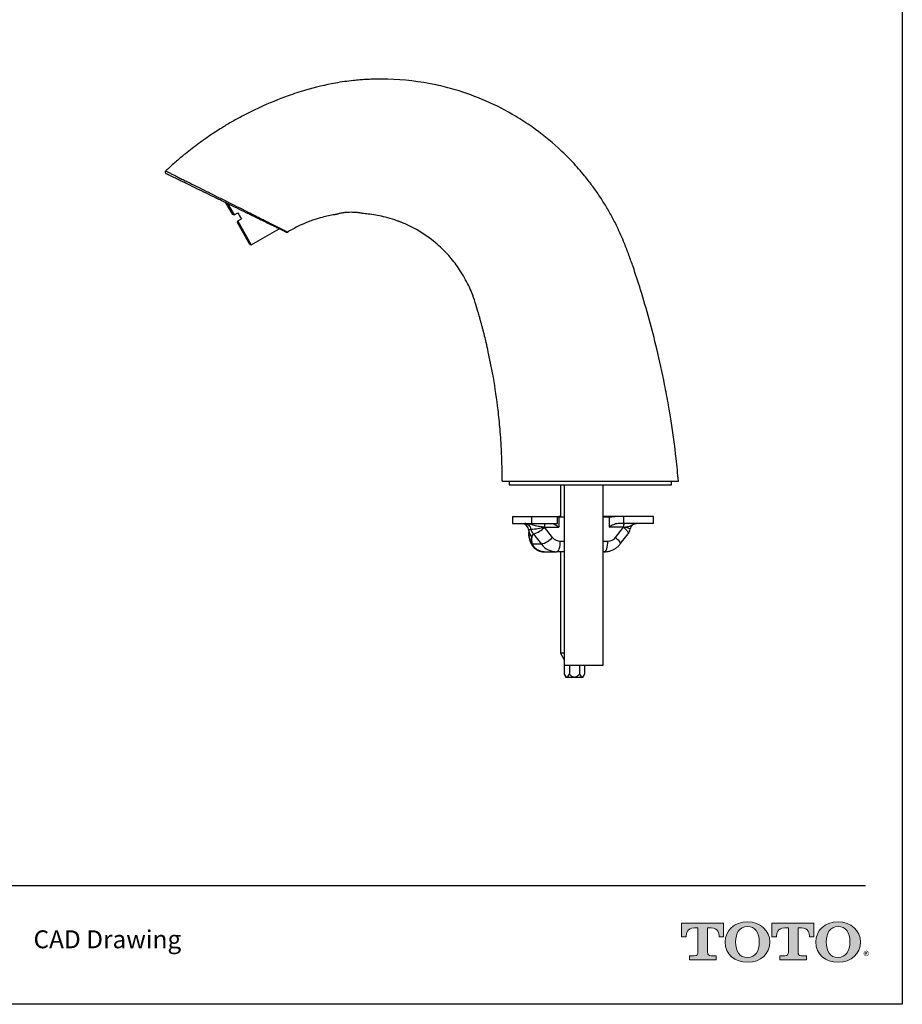
# Model space of a CAD drawing. Units: inches. Extents: x 4.9 to 21.9, y 4.1 to 26.1.
# Drawn here: x 12 to 21.9, y 4.1 to 15.1 of the extents above; entities that cross this region are included whole.
import ezdxf

# ---------------------------------------------------------------- set-up
doc = ezdxf.new("R2010")
doc.units = ezdxf.units.IN
doc.header["$MEASUREMENT"] = 0
doc.layers.add('Layer 1', color=7, linetype='Continuous')
doc.layers.add('Template', color=7, linetype='Continuous')
doc.styles.get("Standard").update_dxf_attribs({"font": 'arial.ttf'})

msp = doc.modelspace()

# ---------------------------------------------------------------- hatches: boundary and pattern name
h = msp.add_hatch(color=256)
h.dxf.hatch_style = 1
edge = h.paths.add_edge_path()
edge.add_spline(control_points=[(19.725, 4.729), (19.725, 4.729), (19.725, 5), (19.725, 5)], knot_values=[0.00001, 0.00001, 0.00001, 0.00001, 1, 1, 1, 1], degree=3, periodic=0)
edge.add_spline(control_points=[(19.725, 5), (19.725, 5), (19.763, 5), (19.763, 5)], knot_values=[17.00001, 17.00001, 17.00001, 17.00001, 17.99999, 17.99999, 17.99999, 17.99999], degree=3, periodic=0)
edge.add_spline(control_points=[(19.763, 5), (19.843, 5), (19.854, 4.934), (19.854, 4.898)], knot_values=[16, 16, 16, 16, 17, 17, 17, 17], degree=3, periodic=0)
edge.add_spline(control_points=[(19.854, 4.898), (19.854, 4.898), (19.903, 4.899), (19.903, 4.899), (19.903, 4.899), (19.903, 4.899), (19.903, 4.899)], knot_values=[14.99999, 14.99999, 14.99999, 14.99999, 15.99999, 15.99999, 15.99999, 16, 16, 16, 16], degree=3, periodic=0)
edge.add_spline(control_points=[(19.903, 4.899), (19.903, 4.899), (19.903, 5.05), (19.903, 5.05)], knot_values=[14.00001, 14.00001, 14.00001, 14.00001, 14.99999, 14.99999, 14.99999, 14.99999], degree=3, periodic=0)
edge.add_spline(control_points=[(19.903, 5.05), (19.903, 5.05), (19.433, 5.05), (19.433, 5.05), (19.433, 5.05), (19.433, 5.05), (19.433, 5.05)], knot_values=[12.99999, 12.99999, 12.99999, 12.99999, 13.99998, 13.99998, 13.99998, 13.99999, 13.99999, 13.99999, 13.99999], degree=3, periodic=0)
edge.add_spline(control_points=[(19.433, 5.05), (19.433, 5.05), (19.433, 4.899), (19.433, 4.899), (19.433, 4.899), (19.433, 4.899), (19.433, 4.899)], knot_values=[11.99999, 11.99999, 11.99999, 11.99999, 12.99998, 12.99998, 12.99998, 12.99999, 12.99999, 12.99999, 12.99999], degree=3, periodic=0)
edge.add_spline(control_points=[(19.433, 4.899), (19.433, 4.899), (19.485, 4.898), (19.485, 4.898)], knot_values=[11.00001, 11.00001, 11.00001, 11.00001, 11.99999, 11.99999, 11.99999, 11.99999], degree=3, periodic=0)
edge.add_spline(control_points=[(19.485, 4.898), (19.485, 4.934), (19.496, 5), (19.577, 5)], knot_values=[10, 10, 10, 10, 11, 11, 11, 11], degree=3, periodic=0)
edge.add_spline(control_points=[(19.577, 5), (19.577, 5), (19.617, 5), (19.617, 5)], knot_values=[9.00001, 9.00001, 9.00001, 9.00001, 10, 10, 10, 10], degree=3, periodic=0)
edge.add_spline(control_points=[(19.617, 5), (19.617, 5), (19.617, 4.729), (19.617, 4.729)], knot_values=[8.00001, 8.00001, 8.00001, 8.00001, 8.99999, 8.99999, 8.99999, 8.99999], degree=3, periodic=0)
edge.add_spline(control_points=[(19.617, 4.729), (19.617, 4.703), (19.607, 4.687), (19.576, 4.687)], knot_values=[7, 7, 7, 7, 8, 8, 8, 8], degree=3, periodic=0)
edge.add_spline(control_points=[(19.576, 4.687), (19.534, 4.687), (19.522, 4.687), (19.522, 4.687), (19.522, 4.687), (19.522, 4.687), (19.522, 4.687)], knot_values=[5.99999, 5.99999, 5.99999, 5.99999, 6.99999, 6.99999, 6.99999, 7, 7, 7, 7], degree=3, periodic=0)
edge.add_spline(control_points=[(19.522, 4.687), (19.522, 4.687), (19.522, 4.64), (19.522, 4.64)], knot_values=[5.00001, 5.00001, 5.00001, 5.00001, 5.99999, 5.99999, 5.99999, 5.99999], degree=3, periodic=0)
edge.add_spline(control_points=[(19.522, 4.64), (19.522, 4.64), (19.819, 4.64), (19.819, 4.64), (19.819, 4.64), (19.819, 4.64), (19.819, 4.64)], knot_values=[3.99999, 3.99999, 3.99999, 3.99999, 4.99998, 4.99998, 4.99998, 4.99999, 4.99999, 4.99999, 4.99999], degree=3, periodic=0)
edge.add_spline(control_points=[(19.819, 4.64), (19.819, 4.64), (19.819, 4.687), (19.819, 4.687), (19.819, 4.687), (19.819, 4.687), (19.819, 4.687)], knot_values=[2.99999, 2.99999, 2.99999, 2.99999, 3.99998, 3.99998, 3.99998, 3.99999, 3.99999, 3.99999, 3.99999], degree=3, periodic=0)
edge.add_spline(control_points=[(19.819, 4.687), (19.819, 4.687), (19.808, 4.687), (19.766, 4.687)], knot_values=[2, 2, 2, 2, 2.99999, 2.99999, 2.99999, 2.99999], degree=3, periodic=0)
edge.add_spline(control_points=[(19.766, 4.687), (19.733, 4.687), (19.725, 4.697), (19.725, 4.729)], knot_values=[1, 1, 1, 1, 2, 2, 2, 2], degree=3, periodic=0)
edge = h.paths.add_edge_path()
edge.add_spline(control_points=[(19.921, 4.841), (19.921, 4.702), (20.029, 4.615), (20.171, 4.615)], knot_values=[1, 1, 1, 1, 2, 2, 2, 2], degree=3, periodic=0)
edge.add_spline(control_points=[(20.171, 4.615), (20.321, 4.615), (20.42, 4.708), (20.42, 4.841)], knot_values=[2, 2, 2, 2, 3, 3, 3, 3], degree=3, periodic=0)
edge.add_spline(control_points=[(20.42, 4.841), (20.42, 4.965), (20.316, 5.066), (20.171, 5.066)], knot_values=[3, 3, 3, 3, 4, 4, 4, 4], degree=3, periodic=0)
edge.add_spline(control_points=[(20.171, 5.066), (20.019, 5.066), (19.921, 4.967), (19.921, 4.841)], knot_values=[0, 0, 0, 0, 1, 1, 1, 1], degree=3, periodic=0)
edge = h.paths.add_edge_path(flags=16)
edge.add_spline(control_points=[(20.171, 4.668), (20.081, 4.668), (20.038, 4.737), (20.038, 4.841)], knot_values=[0, 0, 0, 0, 1, 1, 1, 1], degree=3, periodic=0)
edge.add_spline(control_points=[(20.038, 4.841), (20.038, 4.942), (20.08, 5.013), (20.171, 5.013)], knot_values=[1, 1, 1, 1, 2, 2, 2, 2], degree=3, periodic=0)
edge.add_spline(control_points=[(20.171, 5.013), (20.256, 5.013), (20.302, 4.949), (20.302, 4.841)], knot_values=[2, 2, 2, 2, 3, 3, 3, 3], degree=3, periodic=0)
edge.add_spline(control_points=[(20.302, 4.841), (20.302, 4.74), (20.26, 4.668), (20.171, 4.668)], knot_values=[3, 3, 3, 3, 4, 4, 4, 4], degree=3, periodic=0)
edge = h.paths.add_edge_path()
edge.add_spline(control_points=[(20.627, 5), (20.627, 5), (20.627, 4.729), (20.627, 4.729)], knot_values=[8.00001, 8.00001, 8.00001, 8.00001, 8.99999, 8.99999, 8.99999, 8.99999], degree=3, periodic=0)
edge.add_spline(control_points=[(20.627, 4.729), (20.627, 4.703), (20.617, 4.687), (20.586, 4.687)], knot_values=[7, 7, 7, 7, 8, 8, 8, 8], degree=3, periodic=0)
edge.add_spline(control_points=[(20.586, 4.687), (20.544, 4.687), (20.532, 4.687), (20.532, 4.687), (20.532, 4.687), (20.532, 4.687), (20.532, 4.687)], knot_values=[5.99999, 5.99999, 5.99999, 5.99999, 6.99999, 6.99999, 6.99999, 7, 7, 7, 7], degree=3, periodic=0)
edge.add_spline(control_points=[(20.532, 4.687), (20.532, 4.687), (20.532, 4.64), (20.532, 4.64)], knot_values=[5.00001, 5.00001, 5.00001, 5.00001, 5.99999, 5.99999, 5.99999, 5.99999], degree=3, periodic=0)
edge.add_spline(control_points=[(20.532, 4.64), (20.532, 4.64), (20.829, 4.64), (20.829, 4.64), (20.829, 4.64), (20.829, 4.64), (20.829, 4.64)], knot_values=[3.99999, 3.99999, 3.99999, 3.99999, 4.99998, 4.99998, 4.99998, 4.99999, 4.99999, 4.99999, 4.99999], degree=3, periodic=0)
edge.add_spline(control_points=[(20.829, 4.64), (20.829, 4.64), (20.829, 4.687), (20.829, 4.687), (20.829, 4.687), (20.829, 4.687), (20.829, 4.687)], knot_values=[2.99999, 2.99999, 2.99999, 2.99999, 3.99998, 3.99998, 3.99998, 3.99999, 3.99999, 3.99999, 3.99999], degree=3, periodic=0)
edge.add_spline(control_points=[(20.829, 4.687), (20.829, 4.687), (20.818, 4.687), (20.775, 4.687)], knot_values=[2, 2, 2, 2, 2.99999, 2.99999, 2.99999, 2.99999], degree=3, periodic=0)
edge.add_spline(control_points=[(20.775, 4.687), (20.742, 4.687), (20.735, 4.697), (20.735, 4.729)], knot_values=[1, 1, 1, 1, 2, 2, 2, 2], degree=3, periodic=0)
edge.add_spline(control_points=[(20.735, 4.729), (20.735, 4.729), (20.735, 5), (20.735, 5)], knot_values=[0.00001, 0.00001, 0.00001, 0.00001, 1, 1, 1, 1], degree=3, periodic=0)
edge.add_spline(control_points=[(20.735, 5), (20.735, 5), (20.772, 5), (20.772, 5)], knot_values=[17.00001, 17.00001, 17.00001, 17.00001, 17.99999, 17.99999, 17.99999, 17.99999], degree=3, periodic=0)
edge.add_spline(control_points=[(20.772, 5), (20.853, 5), (20.864, 4.934), (20.864, 4.898)], knot_values=[16, 16, 16, 16, 17, 17, 17, 17], degree=3, periodic=0)
edge.add_spline(control_points=[(20.864, 4.898), (20.864, 4.898), (20.913, 4.899), (20.913, 4.899), (20.913, 4.899), (20.913, 4.899), (20.913, 4.899)], knot_values=[14.99999, 14.99999, 14.99999, 14.99999, 15.99999, 15.99999, 15.99999, 16, 16, 16, 16], degree=3, periodic=0)
edge.add_spline(control_points=[(20.913, 4.899), (20.913, 4.899), (20.913, 5.05), (20.913, 5.05)], knot_values=[14.00001, 14.00001, 14.00001, 14.00001, 14.99999, 14.99999, 14.99999, 14.99999], degree=3, periodic=0)
edge.add_spline(control_points=[(20.913, 5.05), (20.913, 5.05), (20.443, 5.05), (20.443, 5.05), (20.443, 5.05), (20.443, 5.05), (20.443, 5.05)], knot_values=[12.99999, 12.99999, 12.99999, 12.99999, 13.99998, 13.99998, 13.99998, 13.99999, 13.99999, 13.99999, 13.99999], degree=3, periodic=0)
edge.add_spline(control_points=[(20.443, 5.05), (20.443, 5.05), (20.443, 4.899), (20.443, 4.899), (20.443, 4.899), (20.443, 4.899), (20.443, 4.899)], knot_values=[11.99999, 11.99999, 11.99999, 11.99999, 12.99998, 12.99998, 12.99998, 12.99999, 12.99999, 12.99999, 12.99999], degree=3, periodic=0)
edge.add_spline(control_points=[(20.443, 4.899), (20.443, 4.899), (20.495, 4.898), (20.495, 4.898)], knot_values=[11.00001, 11.00001, 11.00001, 11.00001, 11.99999, 11.99999, 11.99999, 11.99999], degree=3, periodic=0)
edge.add_spline(control_points=[(20.495, 4.898), (20.495, 4.934), (20.506, 5), (20.586, 5)], knot_values=[10, 10, 10, 10, 11, 11, 11, 11], degree=3, periodic=0)
edge.add_spline(control_points=[(20.586, 5), (20.586, 5), (20.627, 5), (20.627, 5)], knot_values=[9.00001, 9.00001, 9.00001, 9.00001, 10, 10, 10, 10], degree=3, periodic=0)
edge = h.paths.add_edge_path()
edge.add_spline(control_points=[(20.933, 4.841), (20.933, 4.702), (21.04, 4.615), (21.182, 4.615)], knot_values=[1, 1, 1, 1, 2, 2, 2, 2], degree=3, periodic=0)
edge.add_spline(control_points=[(21.182, 4.615), (21.333, 4.615), (21.432, 4.708), (21.432, 4.841)], knot_values=[2, 2, 2, 2, 3, 3, 3, 3], degree=3, periodic=0)
edge.add_spline(control_points=[(21.432, 4.841), (21.432, 4.965), (21.328, 5.066), (21.182, 5.066)], knot_values=[3, 3, 3, 3, 4, 4, 4, 4], degree=3, periodic=0)
edge.add_spline(control_points=[(21.182, 5.066), (21.031, 5.066), (20.933, 4.967), (20.933, 4.841)], knot_values=[0, 0, 0, 0, 1, 1, 1, 1], degree=3, periodic=0)
edge = h.paths.add_edge_path(flags=16)
edge.add_spline(control_points=[(21.182, 4.668), (21.093, 4.668), (21.051, 4.737), (21.051, 4.841)], knot_values=[0, 0, 0, 0, 1, 1, 1, 1], degree=3, periodic=0)
edge.add_spline(control_points=[(21.051, 4.841), (21.051, 4.942), (21.092, 5.013), (21.182, 5.013)], knot_values=[1, 1, 1, 1, 2, 2, 2, 2], degree=3, periodic=0)
edge.add_spline(control_points=[(21.182, 5.013), (21.268, 5.013), (21.314, 4.949), (21.314, 4.841)], knot_values=[2, 2, 2, 2, 3, 3, 3, 3], degree=3, periodic=0)
edge.add_spline(control_points=[(21.314, 4.841), (21.314, 4.74), (21.272, 4.668), (21.182, 4.668)], knot_values=[3, 3, 3, 3, 4, 4, 4, 4], degree=3, periodic=0)

# ---------------------------------------------------------------- linework, layer by layer
for p, q in [((14.419, 12.968), (14.343, 13.099)), ((14.362, 13.09), (14.434, 12.965)), ((14.437, 12.964), (14.477, 12.987)), ((14.437, 12.964), (14.434, 12.965)), ((14.611, 12.635), (14.471, 12.878)), ((14.476, 12.893), (14.477, 12.896)), ((14.476, 12.893), (14.627, 12.631)), ((14.477, 12.896), (14.516, 12.919)), ((14.627, 12.631), (14.937, 12.809)), ((14.611, 12.635), (14.627, 12.631)), ((17.509, 9.988), (17.509, 9.948)), ((17.509, 9.948), (19.174, 9.948)), ((18.08, 9.948), (18.08, 9.587)), ((18.124, 9.948), (18.124, 7.934)), ((18.558, 7.934), (18.558, 9.948)), ((19.174, 9.948), (19.32, 9.948)), ((19.32, 9.948), (19.32, 9.988)), ((17.544, 9.594), (17.544, 9.515)), ((17.544, 9.594), (17.759, 9.594)), ((17.759, 9.594), (18.047, 9.594)), ((17.759, 9.594), (17.759, 9.515)), ((18.047, 9.515), (18.047, 9.594)), ((18.047, 9.594), (18.062, 9.594)), ((18.064, 9.587), (18.047, 9.588)), ((18.08, 9.594), (18.062, 9.594)), ((18.064, 9.587), (18.064, 9.476)), ((18.124, 9.587), (18.064, 9.587)), ((18.722, 9.594), (18.558, 9.594)), ((18.626, 9.587), (18.558, 9.587)), ((18.626, 9.587), (18.626, 9.476)), ((18.784, 9.594), (18.722, 9.594)), ((19.117, 9.594), (18.784, 9.594)), ((18.784, 9.594), (18.784, 9.515)), ((19.119, 9.594), (19.117, 9.594)), ((19.117, 9.594), (19.117, 9.515)), ((19.119, 9.515), (19.119, 9.594)), ((17.544, 9.515), (17.759, 9.515)), ((17.759, 9.515), (18.047, 9.515)), ((17.904, 9.476), (18.064, 9.476)), ((17.993, 9.361), (17.904, 9.475)), ((18.786, 9.476), (18.626, 9.476)), ((18.696, 9.361), (18.785, 9.475)), ((18.784, 9.515), (18.722, 9.515)), ((19.117, 9.515), (18.784, 9.515)), ((19.119, 9.515), (19.117, 9.515)), ((17.726, 9.437), (17.726, 9.411)), ((17.726, 9.437), (17.729, 9.437)), ((17.726, 9.407), (17.727, 9.38)), ((17.779, 9.399), (17.868, 9.285)), ((18.749, 9.288), (18.838, 9.402)), ((17.868, 9.285), (17.766, 9.285)), ((18.079, 9.318), (18.124, 9.318)), ((18.558, 9.318), (18.611, 9.318)), ((17.899, 9.2), (18.038, 9.2)), ((18.124, 9.2), (18.038, 9.2)), ((18.08, 9.2), (18.08, 8.068)), ((18.57, 9.2), (18.558, 9.2)), ((18.08, 8.068), (18.123, 7.992)), ((18.124, 8.068), (18.08, 8.068)), ((18.123, 7.992), (18.124, 7.992)), ((18.123, 7.992), (18.123, 7.834)), ((18.124, 7.934), (18.341, 7.934)), ((18.18, 7.934), (18.18, 7.834)), ((18.294, 7.934), (18.294, 7.834)), ((18.341, 7.934), (18.558, 7.934)), ((18.351, 7.934), (18.351, 7.834)), ((18.123, 7.834), (18.142, 7.795)), ((18.332, 7.795), (18.351, 7.834)), ((18.332, 7.795), (18.142, 7.795))]:
    msp.add_line(p, q)
at = {"flags": 128}
for points in [[(17.904, 9.476), (17.904, 9.484), (17.905, 9.491), (17.906, 9.498), (17.908, 9.504), (17.91, 9.509), (17.912, 9.512), (17.915, 9.514), (17.917, 9.515)], [(18.785, 9.475), (18.801, 9.46), (18.815, 9.446), (18.826, 9.433), (18.834, 9.421), (18.838, 9.412), (18.839, 9.405), (18.838, 9.402)], [(18.786, 9.476), (18.786, 9.484), (18.787, 9.491), (18.788, 9.498), (18.789, 9.504), (18.791, 9.509), (18.794, 9.512), (18.796, 9.514), (18.799, 9.515)], [(17.727, 9.38), (17.727, 9.382), (17.727, 9.392)], [(18.696, 9.361), (18.712, 9.346), (18.726, 9.332), (18.737, 9.319), (18.744, 9.307), (18.749, 9.298), (18.75, 9.291), (18.749, 9.288)], [(18.038, 9.2), (18.046, 9.203), (18.054, 9.209), (18.061, 9.22), (18.067, 9.235), (18.072, 9.253), (18.076, 9.273), (18.078, 9.295), (18.079, 9.318)], [(18.57, 9.2), (18.578, 9.203), (18.586, 9.209), (18.593, 9.22), (18.599, 9.235), (18.604, 9.253), (18.608, 9.273), (18.61, 9.295), (18.611, 9.318)]]:
    msp.add_lwpolyline(points, dxfattribs=at)
for centre, radius, start, end in [((13.685, 13.442), 0.0197, 133.1993, 244), ((15.024, 12.789), 0.0197, 244, 301.6295), ((17.647, 9.437), 0.0787, 0, 90), ((17.694, 10.35), 0.899, 273.6131, 283.5025), ((17.694, 9.683), 0.296, 286.6791, 315.3938), ((18.755, 9.227), 0.25, 64.7781, 82.9237), ((17.828, 9.391), 0.101, 185.927, 227.5807), ((17.841, 9.44), 0.112, 181.742, 224.8123), ((17.868, 9.48), 0.121, 193.5575, 221.993), ((17.783, 9.569), 0.296, 286.6791, 315.3938), ((18.08, 9.427), 0.109, 217.4673, 269.5462), ((18.61, 9.427), 0.109, 270.4538, 322.5327), ((18.745, 9.475), 0.118, 321.9363, 349.3168), ((17.822, 9.353), 0.0873, 196.8115, 230.4598), ((18.04, 9.417), 0.217, 217.4673, 269.5462)]:
    msp.add_arc(centre, radius, start, end)
for centre, major_axis, ratio, start_param, end_param in [((18.789, 8.345), (-1.045, 1.119), 0.175937, 0.112704, 0.18626), ((18.789, 8.345), (-1.045, 1.119), 0.175937, 0.18626, 0.231985), ((18.703, 8.27), (-0.925, 1.122), 0.173256, 0.133747, 0.253028), ((18.192, 8.837), (-0.424, 0.514), 0.173256, 0.253028, 0.387601)]:
    msp.add_ellipse(centre, major_axis=major_axis, ratio=ratio, start_param=start_param, end_param=end_param)
for points, knots in [([(19.398, 9.988), (19.395, 10.03), (19.387, 10.115), (19.363, 10.341), (19.33, 10.582), (19.285, 10.858), (19.235, 11.126), (19.14, 11.558), (19.019, 11.996), (18.907, 12.343), (18.846, 12.516), (18.789, 12.666), (18.724, 12.812), (18.662, 12.934), (18.617, 13.013), (18.583, 13.072), (18.559, 13.11), (18.535, 13.148), (18.51, 13.185), (18.473, 13.24), (18.42, 13.312), (18.337, 13.419), (18.262, 13.505), (18.164, 13.609), (18.024, 13.748), (17.81, 13.92), (17.539, 14.096), (17.253, 14.243), (16.952, 14.353), (16.584, 14.446), (16.266, 14.483), (16.005, 14.481), (15.9, 14.476), (15.859, 14.473), (15.815, 14.47), (15.723, 14.461), (15.521, 14.433), (15.276, 14.373), (14.994, 14.281), (14.783, 14.195), (14.619, 14.116), (14.518, 14.063), (14.418, 14.009), (14.286, 13.93), (14.162, 13.849), (14.025, 13.752), (13.907, 13.662), (13.792, 13.566), (13.72, 13.501), (13.68, 13.464), (13.671, 13.456)], [0, 0, 0, 0, 0.0146484, 0.0292969, 0.078125, 0.0982143, 0.125, 0.171875, 0.25, 0.28125, 0.296875, 0.3125, 0.3359375, 0.3515625, 0.359375, 0.3671875, 0.375, 0.375, 0.3825638, 0.3901276, 0.3976913, 0.4128189, 0.4355102, 0.4355102, 0.4596939, 0.5, 0.5234375, 0.5625, 0.6015625, 0.625, 0.6835938, 0.7046875, 0.7117188, 0.71875, 0.71875, 0.7265625, 0.75, 0.7890625, 0.8125, 0.8515625, 0.8671875, 0.875, 0.890625, 0.90625, 0.9273438, 0.9414063, 0.9633789, 0.9780273, 0.9926758, 0.9967344, 0.9967344, 0.9967344, 0.9967344]), ([(13.671, 13.456), (13.671, 13.456), (13.671, 13.456), (13.672, 13.456), (13.672, 13.456), (13.673, 13.455), (13.674, 13.455), (13.679, 13.452), (13.683, 13.45), (13.692, 13.445), (13.696, 13.444), (13.703, 13.44), (13.707, 13.438), (13.72, 13.431), (13.73, 13.426), (13.752, 13.415), (13.764, 13.409), (13.79, 13.396), (13.803, 13.389), (13.833, 13.374), (13.848, 13.366), (13.88, 13.35), (13.897, 13.342), (13.947, 13.317), (13.981, 13.3), (14.053, 13.264), (14.09, 13.246), (14.164, 13.208), (14.202, 13.19), (14.259, 13.161), (14.278, 13.152), (14.317, 13.132), (14.336, 13.123), (14.433, 13.074), (14.509, 13.037), (14.602, 12.99), (14.62, 12.981), (14.657, 12.962), (14.676, 12.953), (14.712, 12.935), (14.729, 12.926), (14.764, 12.909), (14.781, 12.9), (14.815, 12.883), (14.831, 12.875), (14.862, 12.859), (14.877, 12.852), (14.906, 12.837), (14.919, 12.83), (14.944, 12.818), (14.956, 12.812), (14.988, 12.795), (15.005, 12.787), (15.022, 12.778), (15.026, 12.776), (15.031, 12.773), (15.032, 12.773), (15.033, 12.772), (15.033, 12.772), (15.034, 12.772), (15.034, 12.772), (15.034, 12.772), (15.034, 12.772), (15.034, 12.772)], [0, 0, 0, 0, 0.007813, 0.007813, 0.015625, 0.015625, 0.03125, 0.03125, 0.0625, 0.0625, 0.078125, 0.078125, 0.09375, 0.09375, 0.125, 0.125, 0.15625, 0.15625, 0.1875, 0.1875, 0.21875, 0.21875, 0.25, 0.25, 0.3125, 0.3125, 0.375, 0.375, 0.4375, 0.4375, 0.46875, 0.46875, 0.5, 0.5, 0.625, 0.625, 0.65625, 0.65625, 0.6875, 0.6875, 0.71875, 0.71875, 0.75, 0.75, 0.78125, 0.78125, 0.8125, 0.8125, 0.84375, 0.84375, 0.875, 0.875, 0.9375, 0.9375, 0.96875, 0.96875, 0.984375, 0.984375, 0.992187, 0.992187, 0.996094, 0.996094, 1, 1, 1, 1]), ([(15.015, 12.771), (15.015, 12.771), (15.013, 12.772), (15.008, 12.775), (15.003, 12.777), (14.986, 12.785), (14.969, 12.793), (14.943, 12.806), (14.937, 12.809), (14.925, 12.815), (14.919, 12.818), (14.901, 12.827), (14.887, 12.833), (14.859, 12.847), (14.845, 12.854), (14.813, 12.869), (14.797, 12.877), (14.748, 12.901), (14.714, 12.918), (14.661, 12.944), (14.643, 12.952), (14.607, 12.97), (14.589, 12.979), (14.498, 13.023), (14.424, 13.059), (14.329, 13.105), (14.31, 13.115), (14.273, 13.133), (14.217, 13.16), (14.162, 13.187), (14.089, 13.223), (14.052, 13.24), (13.983, 13.274), (13.949, 13.291), (13.9, 13.315), (13.884, 13.323), (13.852, 13.338), (13.837, 13.346), (13.808, 13.36), (13.794, 13.366), (13.775, 13.376), (13.769, 13.379), (13.757, 13.385), (13.751, 13.387), (13.735, 13.395), (13.725, 13.4), (13.712, 13.407), (13.708, 13.408), (13.701, 13.412), (13.697, 13.414), (13.682, 13.421), (13.676, 13.424), (13.676, 13.424)], [0, 0, 0, 0, 0.03125, 0.03125, 0.0625, 0.0625, 0.125, 0.125, 0.140625, 0.140625, 0.15625, 0.15625, 0.1875, 0.1875, 0.21875, 0.21875, 0.25, 0.25, 0.3125, 0.3125, 0.34375, 0.34375, 0.375, 0.375, 0.5, 0.5, 0.53125, 0.53125, 0.5625, 0.625, 0.625, 0.6875, 0.6875, 0.75, 0.75, 0.78125, 0.78125, 0.8125, 0.8125, 0.84375, 0.84375, 0.859375, 0.859375, 0.875, 0.875, 0.90625, 0.90625, 0.921875, 0.921875, 0.9375, 0.9375, 1, 1, 1, 1]), ([(15.695, 12.991), (15.687, 12.99), (15.679, 12.99), (15.663, 12.988), (15.655, 12.987), (15.64, 12.985), (15.633, 12.984), (15.62, 12.981), (15.613, 12.98), (15.602, 12.977), (15.597, 12.975), (15.588, 12.973), (15.584, 12.971), (15.578, 12.97), (15.576, 12.969), (15.573, 12.968), (15.572, 12.967), (15.572, 12.967)], [0, 0, 0, 0, 0.125, 0.125, 0.25, 0.25, 0.375, 0.375, 0.5, 0.5, 0.625, 0.625, 0.75, 0.75, 0.875, 0.875, 1, 1, 1, 1]), ([(15.881, 12.978), (15.881, 12.978), (15.879, 12.979), (15.871, 12.98), (15.866, 12.981), (15.854, 12.983), (15.847, 12.984), (15.831, 12.987), (15.822, 12.988), (15.805, 12.99), (15.795, 12.991), (15.776, 12.992), (15.766, 12.992), (15.746, 12.993), (15.736, 12.993), (15.715, 12.992), (15.705, 12.992), (15.695, 12.991)], [0, 0, 0, 0, 0.125, 0.125, 0.25, 0.25, 0.375, 0.375, 0.5, 0.5, 0.625, 0.625, 0.75, 0.75, 0.875, 0.875, 1, 1, 1, 1]), ([(15.572, 12.967), (15.568, 12.967), (15.54, 12.963), (15.489, 12.953), (15.411, 12.935), (15.337, 12.913), (15.255, 12.884), (15.184, 12.853), (15.113, 12.818), (15.067, 12.792), (15.041, 12.776), (15.034, 12.772)], [0.8720987, 0.8720987, 0.8720987, 0.8720987, 0.875, 0.890625, 0.90625, 0.9273438, 0.9414063, 0.9633789, 0.9780273, 0.9926758, 0.997685, 0.997685, 0.997685, 0.997685]), ([(17.43, 9.988), (17.43, 10.01), (17.43, 10.056), (17.428, 10.178), (17.424, 10.307), (17.415, 10.456), (17.404, 10.601), (17.38, 10.835), (17.345, 11.075), (17.309, 11.266), (17.29, 11.361), (17.272, 11.444), (17.254, 11.527), (17.237, 11.598), (17.225, 11.645), (17.216, 11.68), (17.21, 11.704), (17.203, 11.727), (17.197, 11.749), (17.188, 11.783), (17.175, 11.829), (17.156, 11.897), (17.139, 11.953), (17.117, 12.023), (17.084, 12.117), (17.025, 12.239), (16.943, 12.372), (16.85, 12.495), (16.742, 12.605), (16.6, 12.723), (16.466, 12.808), (16.345, 12.864), (16.294, 12.884), (16.274, 12.892), (16.253, 12.9), (16.207, 12.916), (16.104, 12.946), (15.986, 12.968), (15.904, 12.977), (15.881, 12.978)], [0, 0, 0, 0, 0.0146484, 0.0292969, 0.078125, 0.0982143, 0.125, 0.171875, 0.25, 0.28125, 0.296875, 0.3125, 0.3359375, 0.3515625, 0.359375, 0.3671875, 0.375, 0.375, 0.3825638, 0.3901276, 0.3976913, 0.4128189, 0.4355102, 0.4355102, 0.4596939, 0.5, 0.5234375, 0.5625, 0.6015625, 0.625, 0.6835938, 0.7046875, 0.7117188, 0.71875, 0.71875, 0.7265625, 0.75, 0.7890625, 0.8041643, 0.8041643, 0.8041643, 0.8041643]), ([(17.43, 9.988), (17.43, 9.988), (17.437, 9.988), (17.463, 9.988), (17.482, 9.988), (17.557, 9.988), (17.629, 9.988), (17.807, 9.988), (17.913, 9.988), (18.149, 9.988), (18.278, 9.988), (18.55, 9.988), (18.679, 9.988), (18.915, 9.988), (19.021, 9.988), (19.155, 9.988), (19.195, 9.988), (19.266, 9.988), (19.296, 9.988), (19.371, 9.988), (19.398, 9.988), (19.398, 9.988)], [0, 0, 0, 0, 0.0625, 0.0625, 0.125, 0.125, 0.25, 0.25, 0.375, 0.375, 0.5, 0.5, 0.625, 0.625, 0.75, 0.75, 0.8125, 0.8125, 0.875, 0.875, 1, 1, 1, 1]), ([(18.722, 9.594), (18.715, 9.594), (18.707, 9.594), (18.691, 9.592), (18.683, 9.591), (18.667, 9.59), (18.658, 9.589), (18.642, 9.588), (18.634, 9.587), (18.626, 9.587)], [0, 0, 0, 0, 0.25, 0.25, 0.5, 0.5, 0.75, 0.75, 1, 1, 1, 1]), ([(17.904, 9.476), (17.895, 9.477), (17.885, 9.477), (17.866, 9.479), (17.856, 9.48), (17.837, 9.483), (17.827, 9.484), (17.808, 9.488), (17.799, 9.49), (17.781, 9.495), (17.772, 9.498), (17.755, 9.503), (17.746, 9.505), (17.728, 9.51), (17.719, 9.512), (17.7, 9.515), (17.691, 9.515), (17.681, 9.515)], [0, 0, 0, 0, 0.125, 0.125, 0.25, 0.25, 0.375, 0.375, 0.5, 0.5, 0.625, 0.625, 0.75, 0.75, 0.875, 0.875, 1, 1, 1, 1]), ([(17.681, 9.515), (17.689, 9.515), (17.697, 9.514), (17.713, 9.508), (17.72, 9.503), (17.732, 9.492), (17.738, 9.485), (17.746, 9.47), (17.749, 9.461), (17.751, 9.452)], [0, 0, 0, 0, 0.25, 0.25, 0.5, 0.5, 0.75, 0.75, 1, 1, 1, 1]), ([(17.994, 9.515), (17.998, 9.515), (18.002, 9.514), (18.012, 9.509), (18.017, 9.505), (18.029, 9.498), (18.036, 9.494), (18.049, 9.485), (18.056, 9.48), (18.064, 9.476)], [0, 0, 0, 0, 0.25, 0.25, 0.5, 0.5, 0.75, 0.75, 1, 1, 1, 1]), ([(18.722, 9.515), (18.714, 9.515), (18.706, 9.514), (18.689, 9.509), (18.681, 9.505), (18.664, 9.498), (18.656, 9.494), (18.641, 9.485), (18.633, 9.48), (18.626, 9.476)], [0, 0, 0, 0, 0.25, 0.25, 0.5, 0.5, 0.75, 0.75, 1, 1, 1, 1]), ([(18.786, 9.476), (18.795, 9.477), (18.804, 9.477), (18.82, 9.479), (18.828, 9.48), (18.841, 9.483), (18.848, 9.484), (18.859, 9.488), (18.864, 9.49), (18.874, 9.495), (18.878, 9.498), (18.887, 9.503), (18.892, 9.505), (18.901, 9.51), (18.906, 9.512), (18.917, 9.515), (18.922, 9.515), (18.928, 9.515)], [0, 0, 0, 0, 0.125, 0.125, 0.25, 0.25, 0.375, 0.375, 0.5, 0.5, 0.625, 0.625, 0.75, 0.75, 0.875, 0.875, 1, 1, 1, 1]), ([(18.861, 9.453), (18.863, 9.459), (18.866, 9.471), (18.875, 9.487), (18.886, 9.499), (18.9, 9.509), (18.914, 9.514), (18.924, 9.515), (18.928, 9.515)], [0, 0, 0, 0, 0.146805, 0.316623, 0.477801, 0.649228, 0.854113, 1, 1, 1, 1]), ([(17.727, 9.38), (17.728, 9.376), (17.73, 9.357), (17.735, 9.34), (17.738, 9.327)], [0, 0, 0, 0, 0.254819, 1, 1, 1, 1]), ([(17.761, 9.361), (17.763, 9.369), (17.765, 9.376), (17.771, 9.389), (17.774, 9.395), (17.779, 9.399)], [0, 0, 0, 0, 0.5, 0.5, 1, 1, 1, 1]), ([(17.739, 9.327), (17.739, 9.325), (17.742, 9.312), (17.752, 9.292), (17.767, 9.266), (17.786, 9.245), (17.808, 9.227), (17.834, 9.213), (17.862, 9.204), (17.885, 9.2), (17.897, 9.201), (17.899, 9.201)], [0, 0, 0, 0, 0.039467, 0.181748, 0.319301, 0.448169, 0.576102, 0.70208, 0.838862, 0.972138, 1, 1, 1, 1]), ([(17.899, 9.2), (17.885, 9.2), (17.871, 9.202), (17.852, 9.208), (17.846, 9.211), (17.833, 9.216), (17.827, 9.22), (17.81, 9.231), (17.8, 9.239), (17.786, 9.255), (17.782, 9.261), (17.774, 9.272), (17.77, 9.279), (17.766, 9.285)], [0, 0, 0, 0, 0.25, 0.25, 0.375, 0.375, 0.5, 0.5, 0.75, 0.75, 0.875, 0.875, 1, 1, 1, 1]), ([(18.57, 9.2), (18.579, 9.201), (18.6, 9.201), (18.632, 9.208), (18.665, 9.22), (18.696, 9.238), (18.725, 9.26), (18.741, 9.279), (18.749, 9.288)], [0, 0, 0, 0, 0.131597, 0.303745, 0.475721, 0.647732, 0.820029, 1, 1, 1, 1]), ([(18.123, 7.834), (18.127, 7.826), (18.131, 7.818), (18.138, 7.809), (18.141, 7.806), (18.146, 7.803), (18.149, 7.801), (18.155, 7.801), (18.157, 7.803), (18.163, 7.806), (18.165, 7.809), (18.172, 7.818), (18.176, 7.826), (18.18, 7.834)], [0, 0, 0, 0, 0.25, 0.25, 0.375, 0.375, 0.5, 0.5, 0.625, 0.625, 0.75, 0.75, 1, 1, 1, 1]), ([(18.18, 7.834), (18.184, 7.83), (18.188, 7.826), (18.196, 7.819), (18.201, 7.815), (18.21, 7.809), (18.215, 7.806), (18.226, 7.803), (18.231, 7.801), (18.243, 7.801), (18.248, 7.803), (18.259, 7.806), (18.264, 7.809), (18.278, 7.818), (18.286, 7.826), (18.294, 7.834)], [0, 0, 0, 0, 0.125, 0.125, 0.25, 0.25, 0.375, 0.375, 0.5, 0.5, 0.625, 0.625, 0.75, 0.75, 1, 1, 1, 1]), ([(18.294, 7.834), (18.298, 7.826), (18.302, 7.818), (18.309, 7.809), (18.311, 7.806), (18.317, 7.803), (18.319, 7.801), (18.325, 7.801), (18.328, 7.803), (18.333, 7.806), (18.336, 7.809), (18.343, 7.818), (18.347, 7.826), (18.351, 7.834)], [0, 0, 0, 0, 0.25, 0.25, 0.375, 0.375, 0.5, 0.5, 0.625, 0.625, 0.75, 0.75, 1, 1, 1, 1])]:
    msp.add_open_spline(points, degree=3, knots=knots)
for points in [[(14.477, 12.987), (14.489, 12.964), (14.502, 12.941), (14.516, 12.919)], [(14.434, 12.965), (14.429, 12.966), (14.424, 12.967), (14.419, 12.968)], [(14.471, 12.878), (14.472, 12.883), (14.474, 12.888), (14.476, 12.893)], [(17.904, 9.475), (17.904, 9.475), (17.904, 9.476), (17.904, 9.476)], [(18.785, 9.475), (18.785, 9.475), (18.785, 9.476), (18.786, 9.476)], [(17.751, 9.452), (17.74, 9.448), (17.733, 9.443), (17.729, 9.437)]]:
    msp.add_open_spline(points, degree=3)
at = {"layer": 'Layer 1', "lineweight": 0}
for points, knots in [([(20.171, 5.066), (20.019, 5.066), (19.921, 4.967), (19.921, 4.841), (19.921, 4.702), (20.029, 4.615), (20.171, 4.615), (20.321, 4.615), (20.42, 4.708), (20.42, 4.841), (20.42, 4.965), (20.316, 5.066), (20.171, 5.066)], [0, 0, 0, 0, 1, 1, 1, 2, 2, 2, 3, 3, 3, 4, 4, 4, 4]), ([(21.182, 5.066), (21.031, 5.066), (20.933, 4.967), (20.933, 4.841), (20.933, 4.702), (21.04, 4.615), (21.182, 4.615), (21.333, 4.615), (21.432, 4.708), (21.432, 4.841), (21.432, 4.965), (21.328, 5.066), (21.182, 5.066)], [0, 0, 0, 0, 1, 1, 1, 2, 2, 2, 3, 3, 3, 4, 4, 4, 4]), ([(19.725, 5), (19.725, 5), (19.725, 4.729), (19.725, 4.729), (19.725, 4.697), (19.733, 4.687), (19.766, 4.687), (19.808, 4.687), (19.819, 4.687), (19.819, 4.687), (19.819, 4.687), (19.819, 4.64), (19.819, 4.64), (19.819, 4.64), (19.522, 4.64), (19.522, 4.64), (19.522, 4.64), (19.522, 4.687), (19.522, 4.687), (19.522, 4.687), (19.534, 4.687), (19.576, 4.687), (19.607, 4.687), (19.617, 4.703), (19.617, 4.729), (19.617, 4.729), (19.617, 5), (19.617, 5), (19.617, 5), (19.577, 5), (19.577, 5), (19.496, 5), (19.485, 4.934), (19.485, 4.898), (19.485, 4.898), (19.433, 4.899), (19.433, 4.899), (19.433, 4.899), (19.433, 5.05), (19.433, 5.05), (19.433, 5.05), (19.903, 5.05), (19.903, 5.05), (19.903, 5.05), (19.903, 4.899), (19.903, 4.899), (19.903, 4.899), (19.854, 4.898), (19.854, 4.898), (19.854, 4.934), (19.843, 5), (19.763, 5), (19.763, 5), (19.725, 5), (19.725, 5)], [0, 0, 0, 0, 1, 1, 1, 2, 2, 2, 3, 3, 3, 4, 4, 4, 5, 5, 5, 6, 6, 6, 7, 7, 7, 8, 8, 8, 9, 9, 9, 10, 10, 10, 11, 11, 11, 12, 12, 12, 13, 13, 13, 14, 14, 14, 15, 15, 15, 16, 16, 16, 17, 17, 17, 18, 18, 18, 18]), ([(20.171, 4.668), (20.081, 4.668), (20.038, 4.737), (20.038, 4.841), (20.038, 4.942), (20.08, 5.013), (20.171, 5.013), (20.256, 5.013), (20.302, 4.949), (20.302, 4.841), (20.302, 4.74), (20.26, 4.668), (20.171, 4.668)], [0, 0, 0, 0, 1, 1, 1, 2, 2, 2, 3, 3, 3, 4, 4, 4, 4]), ([(20.735, 5), (20.735, 5), (20.735, 4.729), (20.735, 4.729), (20.735, 4.697), (20.742, 4.687), (20.775, 4.687), (20.818, 4.687), (20.829, 4.687), (20.829, 4.687), (20.829, 4.687), (20.829, 4.64), (20.829, 4.64), (20.829, 4.64), (20.532, 4.64), (20.532, 4.64), (20.532, 4.64), (20.532, 4.687), (20.532, 4.687), (20.532, 4.687), (20.544, 4.687), (20.586, 4.687), (20.617, 4.687), (20.627, 4.703), (20.627, 4.729), (20.627, 4.729), (20.627, 5), (20.627, 5), (20.627, 5), (20.586, 5), (20.586, 5), (20.506, 5), (20.495, 4.934), (20.495, 4.898), (20.495, 4.898), (20.443, 4.899), (20.443, 4.899), (20.443, 4.899), (20.443, 5.05), (20.443, 5.05), (20.443, 5.05), (20.913, 5.05), (20.913, 5.05), (20.913, 5.05), (20.913, 4.899), (20.913, 4.899), (20.913, 4.899), (20.864, 4.898), (20.864, 4.898), (20.864, 4.934), (20.853, 5), (20.772, 5), (20.772, 5), (20.735, 5), (20.735, 5)], [0, 0, 0, 0, 1, 1, 1, 2, 2, 2, 3, 3, 3, 4, 4, 4, 5, 5, 5, 6, 6, 6, 7, 7, 7, 8, 8, 8, 9, 9, 9, 10, 10, 10, 11, 11, 11, 12, 12, 12, 13, 13, 13, 14, 14, 14, 15, 15, 15, 16, 16, 16, 17, 17, 17, 18, 18, 18, 18]), ([(21.182, 4.668), (21.093, 4.668), (21.051, 4.737), (21.051, 4.841), (21.051, 4.942), (21.092, 5.013), (21.182, 5.013), (21.268, 5.013), (21.314, 4.949), (21.314, 4.841), (21.314, 4.74), (21.272, 4.668), (21.182, 4.668)], [0, 0, 0, 0, 1, 1, 1, 2, 2, 2, 3, 3, 3, 4, 4, 4, 4])]:
    msp.add_open_spline(points, degree=3, knots=knots, dxfattribs=at)
at = {"layer": 'Template'}
for p, q in [((21.9, 26.145), (21.9, 4.145)), ((5.356, 5.472), (21.488, 5.472)), ((21.9, 4.145), (4.9, 4.145))]:
    msp.add_line(p, q, dxfattribs=at)

# ---------------------------------------------------------------- texts
for s, height, p in [('CAD Drawing', 0.2, (12.194, 4.771)), ('®', 0.1, (21.465, 4.634))]:
    msp.add_text(s, height=height, dxfattribs=at).set_placement(p)

doc.saveas('drawing.dxf')
